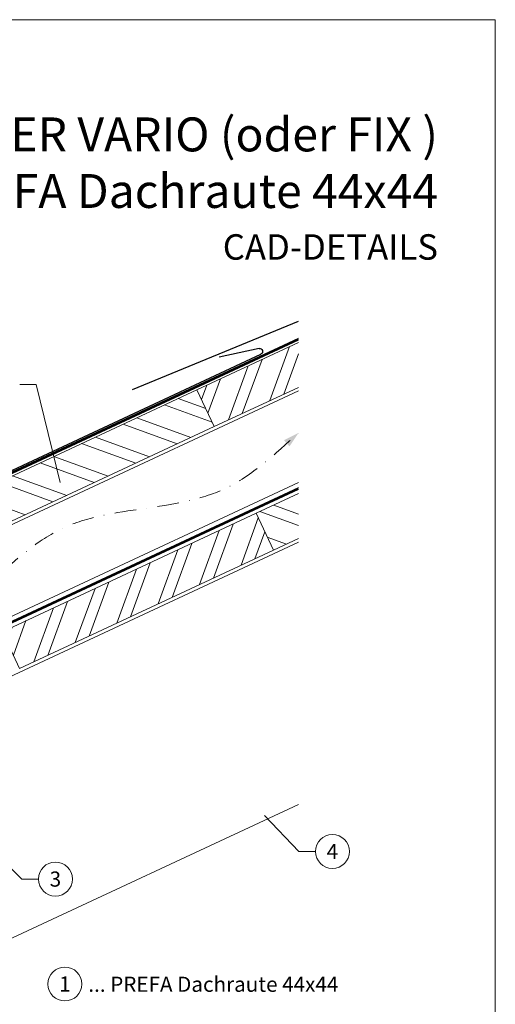
# Model space of a CAD drawing. Units: millimetres. Extents: x -19674 to 48855, y -21848 to -17013.
# Drawn here: x 42030 to 42310, y -21386 to -20806 of the extents above; entities that cross this region are included whole.
import ezdxf
from ezdxf.enums import TextEntityAlignment as Align

# ---------------------------------------------------------------- set-up
doc = ezdxf.new("R2010")
doc.units = ezdxf.units.MM
for name, pattern in [('GESTRICHELT', [0.75, 0.5, -0.25]), ('STRICHPUNKT', [25.4, 12.7, -6.35, 0, -6.35]), ('Trennlage', [30, 12, -18])]:
    doc.linetypes.add(name, pattern=pattern)
for name, color, linetype, lineweight, true_color in [('01_PREFA-Dachprodukt', 7, 'Continuous', 25, 0xe1000f), ('04_Trennlage', 7, 'Continuous', 25, 0x505f69), ('04_Trennlage_Linie', 7, 'Continuous', 0, 0x505f69), ('04_Unterdach', 7, 'Continuous', 25, 0x505f69), ('04_Unterdach_Linie', 7, 'Continuous', 0, 0x505f69), ('06_Holz', 7, 'Continuous', 15, 0x8296a0), ('06_Holzschfraffur', 7, 'Continuous', 13, 0xdce6eb), ('08_Bemassung', 7, 'Continuous', 5, 0x505f69), ('09_Luft', 7, 'Continuous', 5, 0x8296a0), ('10_Blattrahmen', 7, 'Continuous', 20, 0x000000), ('99_Text_1_DE', 7, 'Continuous', 25, 0xe1000f), ('99_Text_3_DE', 7, 'Continuous', 5, 0x505f69)]:
    doc.layers.add(name, color=color, linetype=linetype, lineweight=lineweight, true_color=true_color)
doc.layers.add('99_Text_2_DE', color=7, linetype='Continuous')
doc.styles.add('Arial', font='arial.ttf')
doc.styles.add('PREFA-Details_Ü_20', font='txt', dxfattribs={"height": 20})
doc.styles.add('PREFA_Standard', font='arial.ttf', dxfattribs={"height": 20})

msp = doc.modelspace()

# ---------------------------------------------------------------- hatches: boundary and pattern name
at = {"layer": '06_Holzschfraffur'}
h = msp.add_hatch(dxfattribs=at)
h.set_pattern_fill('ANSI32', color=256, scale=2, angle=25, style=0)
h.set_pattern_definition([(70, (34629.947, -24221.246), (-17.901144, 6.515484), []), (70, (34638.086, -24217.451), (-17.901144, 6.515484), [])])
h.paths.add_polyline_path([(42194.003, -21022.457), (42194.003, -20995.976), (42134.252, -21023.838), (42144.395, -21045.589)])
h = msp.add_hatch(dxfattribs=at)
h.set_pattern_fill('ANSI32', color=256, scale=2, angle=295, style=0)
h.set_pattern_definition([(340, (34629.947, -24221.246), (6.515484, 17.901144), []), (340, (34633.743, -24229.385), (6.515484, 17.901144), [])])
h.paths.add_polyline_path([(41984.711, -21093.57), (41994.854, -21115.321), (42144.395, -21045.589), (42134.252, -21023.838)])
h = msp.add_hatch(dxfattribs=at)
h.set_pattern_fill('ANSI32', color=256, scale=2, angle=295, style=0)
h.set_pattern_definition([(340, (34515.272, -24363.803), (6.515484, 17.901144), []), (340, (34519.068, -24371.942), (6.515484, 17.901144), [])])
h.paths.add_polyline_path([(42194.003, -21111.54), (42194.003, -21085.059), (42169.118, -21096.663), (42179.261, -21118.414)])
h = msp.add_hatch(dxfattribs=at)
h.set_pattern_fill('ANSI32', color=256, scale=2, angle=25, style=0)
h.set_pattern_definition([(70, (34515.272, -24363.803), (-17.901144, 6.515484), []), (70, (34523.411, -24360.008), (-17.901144, 6.515484), [])])
h.paths.add_polyline_path([(42179.261, -21118.414), (42169.118, -21096.663), (42019.577, -21166.395), (42029.72, -21188.146)])

# ---------------------------------------------------------------- linework, layer by layer
at = {"layer": '01_PREFA-Dachprodukt', "extrusion": (-1.01856e-07, -4.5138e-08, -1)}
for p, q in [((42096.197, -21023.807, 0), (42194.003, -20983.378, 0)), ((41946.029, -21108.331, 52.083), (42171.886, -21002.975, 0))]:
    msp.add_line(p, q, dxfattribs=at)
at = {"layer": '01_PREFA-Dachprodukt', "extrusion": (-2.19107e-12, 9.0865e-12, -1)}
msp.add_line((42170.805, -20999.628, 0), (42147.409, -21004.744, 10151.391), dxfattribs=at)
at = {"layer": '01_PREFA-Dachprodukt', "extrusion": (-3.79501e-12, 8.54185e-12, -1)}
msp.add_arc((-42171.169, -21001.358, 0), 1.768, 78.099113, 246.099113, dxfattribs=at)
at = {"layer": '04_Trennlage', "linetype": 'Trennlage', "ltscale": 0.5, "const_width": 1, "flags": 128}
msp.add_lwpolyline([(41617.987, -21262.509), (42194.003, -20994.028)], dxfattribs=at)
at = {"layer": '04_Trennlage_Linie', "ltscale": 5, "flags": 128}
for points in [[(41617.915, -21261.991), (42194.003, -20993.476)], [(41618.06, -21263.026), (42194.003, -20994.579)]]:
    msp.add_lwpolyline(points, dxfattribs=at)
at = {"layer": '04_Unterdach', "linetype": 'Trennlage', "ltscale": 0.5, "const_width": 1, "flags": 128}
msp.add_lwpolyline([(41617.915, -21350.55), (42194.003, -21082.031)], dxfattribs=at)
at = {"layer": '04_Unterdach_Linie', "ltscale": 5, "flags": 128}
for points in [[(41617.915, -21349.999), (42194.003, -21081.479)], [(41617.915, -21351.102), (42194.003, -21082.582)]]:
    msp.add_lwpolyline(points, dxfattribs=at)
at = {"layer": '06_Holz'}
msp.add_line((42194.003, -21268.172), (41822.56, -21441.378), dxfattribs=at)
for points in [[(42194.003, -20995.976), (42134.252, -21023.838), (42144.395, -21045.589), (42194.003, -21022.457)], [(41617.915, -21293.098), (42194.003, -21024.463)], [(42194.003, -21078.515), (41617.915, -21347.149)], [(42194.003, -21085.059), (42169.118, -21096.663), (42179.261, -21118.414), (42194.003, -21111.54)], [(41617.915, -21382.333), (42194.003, -21113.699)]]:
    msp.add_lwpolyline(points, dxfattribs=at)
for points in [[(41994.854, -21115.321), (42144.395, -21045.589), (42134.252, -21023.838), (41984.711, -21093.57)], [(42029.72, -21188.146), (42179.261, -21118.414), (42169.118, -21096.663), (42019.577, -21166.395)]]:
    msp.add_lwpolyline(points, close=True, dxfattribs=at)
at = {"layer": '08_Bemassung'}
for p, q in [((42029.788, -21020.829), (42039.495, -21020.829)), ((42039.495, -21020.829), (42053.665, -21078.6)), ((42194.347, -21295.867), (42173.993, -21274.699)), ((42031.133, -21312.151, 76.458), (42019.25, -21300.381, 76.458)), ((42204.054, -21295.867), (42194.347, -21295.867)), ((42040.839, -21312.151, 76.458), (42031.133, -21312.151, 76.458))]:
    msp.add_line(p, q, dxfattribs=at)
for centre in [(42214.05, -21295.867), (42050.835, -21312.151, 76.458)]:
    msp.add_circle(centre, 9.996, dxfattribs=at)
at = {"layer": '09_Luft', "linetype": 'STRICHPUNKT'}
msp.add_open_spline([(41617.915, -21330.579), (41620.931, -21329.203), (41623.947, -21327.827), (41626.963, -21326.451), (41626.966, -21326.449), (41626.97, -21326.448), (41626.973, -21326.446), (41627.232, -21326.328), (41656.428, -21312.817), (41698.336, -21250.182), (41810.577, -21263.981), (41871.664, -21168.462), (41983.955, -21181.97), (42046.624, -21087.837), (42142.184, -21098.104), (42180.248, -21061.694), (42194.003, -21049.375)], degree=3, knots=[902.6972315, 902.6972315, 902.6972315, 902.6972315, 912.8352104, 912.8352104, 912.8352104, 912.8471286, 912.8471286, 912.8471286, 913.7180486, 1011.2327965, 1110.1037053, 1207.3538106, 1305.4718943, 1404.2622454, 1502.8888872, 1557.0171497, 1557.0171497, 1557.0171497, 1557.0171497], dxfattribs=at)
at = {"layer": '09_Luft', "linetype": 'GESTRICHELT'}
msp.add_solid([(42187.128, -21055.418), (42185.509, -21053.576), (42188.747, -21057.26), (42194.003, -21049.375)], dxfattribs=at)
at = {"layer": '10_Blattrahmen'}
msp.add_lwpolyline([(41575.037, -21845.343), (42310.036, -21845.343), (42310.036, -20805.844), (41575.037, -20805.844)], close=True, dxfattribs=at)
at = {"layer": '99_Text_3_DE'}
msp.add_circle((42056.414, -21373.979), 9.996, dxfattribs=at)

# ---------------------------------------------------------------- texts
at = {"layer": '08_Bemassung', "style": 'PREFA_Standard'}
for s, p in [('4', (42214.05, -21295.867)), ('3', (42050.835, -21312.151, 76.458))]:
    msp.add_text(s, height=8.925, dxfattribs=at).set_placement(p, align=Align.MIDDLE_CENTER)
at = {"layer": '99_Text_1_DE', "insert": (42276.257, -20890.105), "char_height": 20, "attachment_point": 6, "style": 'PREFA-Details_Ü_20'}
msp.add_mtext_dynamic_manual_height_columns('{\\f@Arial Unicode MS|b1|i0|c0|p34;PREFA SOLARHALTER VARIO (oder FIX )\\PBEI PREFA Dachraute 44x44}', width=5213.69799, gutter_width=375, heights=[0], dxfattribs=at)
at = {"layer": '99_Text_2_DE', "insert": (42276.257, -20939.745), "char_height": 15, "attachment_point": 6, "style": 'Arial'}
msp.add_mtext_dynamic_manual_height_columns('CAD-DETAILS', width=878.52713, gutter_width=12.5, heights=[0], dxfattribs=at)
at = {"layer": '99_Text_3_DE', "style": 'PREFA_Standard'}
msp.add_text('1', height=8.925, dxfattribs=at).set_placement((42056.414, -21373.979), align=Align.MIDDLE_CENTER)
msp.add_text('... PREFA Dachraute 44x44', height=8.925, dxfattribs=at).set_placement((42070.23, -21374.115), align=Align.MIDDLE_LEFT)

doc.saveas('drawing.dxf')
